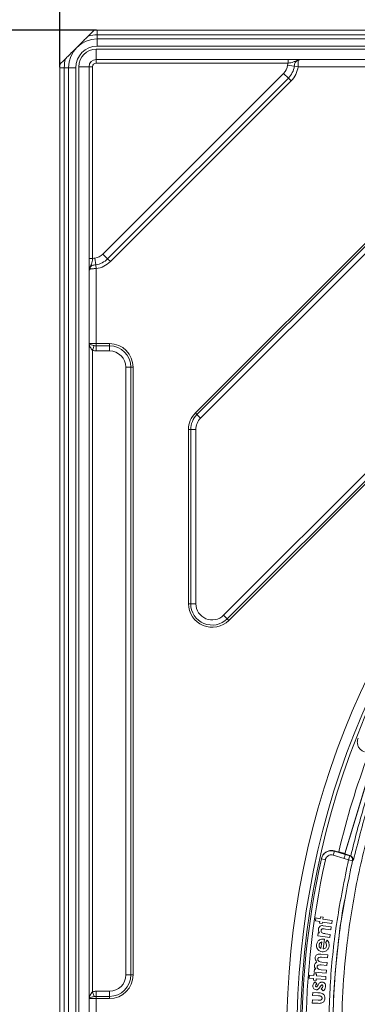
# Model space of a CAD drawing. Units: millimetres. Extents: x 4 to 394, y 6 to 611.
# Drawn here: x 144 to 177, y 466 to 561 of the extents above; entities that cross this region are included whole.
import ezdxf

# ---------------------------------------------------------------- set-up
doc = ezdxf.new("R2010")
doc.units = ezdxf.units.MM
doc.header["$PDSIZE"] = -1
doc.styles.add('SLDTEXTSTYLE0', font='TXT', dxfattribs={"width": 0.75})
doc.dimstyles.new('SLDDIMSTYLE1', dxfattribs={"dimtxt": 3, "dimasz": 3, "dimexe": 0, "dimexo": 0.0625, "dimgap": 0.75, "dimtad": 1, "dimdec": 0, "dimrnd": 1e-09, "dimzin": 12, "dimdsep": 46, "dimtxsty": 'SLDTEXTSTYLE0', "dimsah": 1, "dimcen": 0.09, "dimadec": 0, "dimazin": 3, "dimtol": 1, "dimtp": 0.3, "dimtfac": 1, "dimtdec": 1, "dimtofl": 0, "dimtmove": 0, "dimatfit": 3, "dimfxl": 1, "dimfrac": 2, "dimtolj": 1, "dimarcsym": 0})
doc.dimstyles.new('SLDDIMSTYLE2', dxfattribs={"dimtxt": 3, "dimasz": 3, "dimexe": 0, "dimexo": 0.0625, "dimgap": 0.75, "dimtad": 1, "dimdec": 1, "dimrnd": 1e-09, "dimzin": 12, "dimdsep": 46, "dimtxsty": 'SLDTEXTSTYLE0', "dimsah": 1, "dimcen": 0.09, "dimadec": 0, "dimazin": 3, "dimtfac": 1, "dimtdec": 1, "dimtmove": 0, "dimatfit": 0, "dimfxl": 1, "dimfrac": 2, "dimtolj": 1, "dimtzin": 12, "dimarcsym": 0})

# ---------------------------------------------------------------- blocks, each defined once
blk = doc.blocks.new('*D50')
at = {"color": 0, "linetype": 'Continuous', "lineweight": -2}
for p, q in [((148.183, 556.877), (148.183, 584.399)), ((151.183, 584.399), (341.383, 584.399)), ((344.383, 556.877), (344.383, 584.399))]:
    blk.add_line(p, q, dxfattribs=at)
at = {"color": 0}
for points in [[(151.183, 584.899), (151.183, 583.899), (148.183, 584.399)], [(341.383, 583.899), (341.383, 584.899), (344.383, 584.399)]]:
    blk.add_solid(points, dxfattribs=at)
at = {"layer": 'Defpoints', "color": 0}
for p in [(344.383, 584.399), (148.183, 556.815), (344.383, 556.815)]:
    blk.add_point(p, dxfattribs=at)
at = {"color": 0, "lineweight": 0, "insert": (245.897, 588.149), "char_height": 3, "attachment_point": 2}
blk.add_mtext('\\A1;197', dxfattribs=at)
blk = doc.blocks.new('*D51')
at = {"color": 0, "linetype": 'Continuous', "lineweight": -2}
for p, q in [((151.77, 560.465), (116.183, 560.465)), ((116.183, 557.465), (116.183, 367.265)), ((151.77, 364.265), (116.183, 364.265))]:
    blk.add_line(p, q, dxfattribs=at)
at = {"color": 0}
for points in [[(116.683, 557.465), (115.683, 557.465), (116.183, 560.465)], [(115.683, 367.265), (116.683, 367.265), (116.183, 364.265)]]:
    blk.add_solid(points, dxfattribs=at)
at = {"layer": 'Defpoints', "color": 0}
for p in [(151.833, 560.465), (116.183, 364.265), (151.833, 364.265)]:
    blk.add_point(p, dxfattribs=at)
at = {"color": 0, "lineweight": 0, "insert": (112.433, 460.359), "char_height": 3, "attachment_point": 2, "rotation": 90}
blk.add_mtext('\\A1;197', dxfattribs=at)

msp = doc.modelspace()

# ---------------------------------------------------------------- linework, layer by layer
at = {"color": 7, "linetype": 'Continuous', "lineweight": 15}
for p, q in [((340.73262, 560.46482), (151.83262, 560.46482)), ((151.83262, 559.61482), (340.73262, 559.61482)), ((148.18262, 367.91482), (148.18262, 556.81482)), ((149.03262, 367.91482), (149.03262, 556.81482)), ((151.03262, 556.91482), (151.03262, 367.81482)), ((340.83262, 557.61482), (151.73262, 557.61482)), ((175.95325, 480.20712), (178.86371, 489.7742)), ((175.97415, 480.16793), (178.90289, 489.79511)), ((175.39548, 480.32749), (174.95531, 480.4614)), ((175.37824, 480.38204), (175.85837, 480.23598)), ((175.39548, 480.32749), (175.55709, 480.26898)), ((175.62453, 480.24686), (175.74848, 480.20915)), ((175.84676, 480.19021), (175.84556, 480.1851)), ((175.84776, 480.18991), (175.84676, 480.19021)), ((175.85837, 480.23598), (175.84776, 480.18991)), ((175.85837, 480.23598), (175.95325, 480.20712)), ((175.97415, 480.16793), (175.95325, 480.20712)), ((176.46501, 480.01861), (175.97415, 480.16793)), ((176.46501, 480.01861), (176.55774, 479.9773)), ((173.68788, 479.72026), (173.68096, 479.68909)), ((176.72432, 479.54196), (176.71555, 479.50284)), ((175.93733, 475.63222), (175.93745, 475.63288)), ((173.10233, 473.62925), (173.14656, 473.91892)), ((173.52928, 473.56356), (173.10233, 473.62925)), ((173.14656, 473.91892), (173.57351, 473.85323)), ((173.50644, 473.41471), (173.52928, 473.56356)), ((173.75657, 473.37646), (173.50644, 473.41471)), ((173.57351, 473.85323), (173.60007, 474.02588)), ((173.60007, 474.02588), (173.8502, 473.98763)), ((173.77941, 473.52532), (173.75657, 473.37646)), ((174.68796, 473.386), (173.77941, 473.52532)), ((173.8502, 473.98763), (173.82364, 473.81499)), ((173.82364, 473.81499), (174.73219, 473.67567)), ((174.73219, 473.67567), (174.68796, 473.386)), ((173.33618, 472.18421), (173.37459, 472.47665)), ((173.37459, 472.47665), (173.49381, 472.46095)), ((173.86964, 473.16911), (174.64222, 473.06698)), ((174.07421, 472.38437), (174.54373, 472.32237)), ((174.60377, 472.77678), (174.09118, 472.84438)), ((174.54373, 472.32237), (174.50532, 472.02992)), ((174.64222, 473.06698), (174.60377, 472.77678)), ((174.50532, 472.02992), (173.33618, 472.18421)), ((173.63941, 470.94782), (173.71208, 471.58264)), ((173.97663, 471.85049), (173.86904, 470.90855)), ((173.92071, 471.85809), (173.97663, 471.85049)), ((174.09625, 471.50813), (174.24058, 471.74198)), ((173.62717, 470.38845), (174.31212, 470.32603)), ((174.28531, 470.0306), (173.69251, 470.08482)), ((173.71681, 469.62879), (174.24409, 469.5807)), ((174.24409, 469.5807), (174.21728, 469.28559)), ((174.31212, 470.32603), (174.28531, 470.0306)), ((172.94416, 468.30236), (172.95688, 468.47795)), ((172.95688, 468.47795), (173.21145, 468.45934)), ((172.98045, 468.64295), (173.00728, 468.9371)), ((174.14869, 468.53609), (172.98045, 468.64295)), ((173.00728, 468.9371), (173.14152, 468.92456)), ((173.21145, 468.45934), (173.19873, 468.28375)), ((174.21728, 469.28559), (173.65146, 469.33712)), ((173.65595, 468.87783), (174.17553, 468.83024)), ((174.17553, 468.83024), (174.14869, 468.53609)), ((172.48781, 468.03987), (172.50983, 468.33457)), ((172.92215, 468.00766), (172.48781, 468.03987)), ((172.50983, 468.33457), (172.94416, 468.30236)), ((172.91122, 467.85614), (172.92215, 468.00766)), ((173.16578, 467.83754), (172.91122, 467.85614)), ((173.07606, 467.69998), (173.2455, 467.50314)), ((173.17671, 467.98905), (173.16578, 467.83754)), ((174.10091, 467.92087), (173.17671, 467.98905)), ((173.19873, 468.28375), (174.12293, 468.21557)), ((174.12293, 468.21557), (174.10091, 467.92087)), ((172.82613, 466.36522), (172.84009, 466.66201)), ((172.84009, 466.66201), (173.33934, 466.63839)), ((173.29236, 467.29597), (173.35418, 467.40068)), ((173.60117, 467.27326), (173.54368, 467.17728)), ((173.85874, 466.8229), (173.67391, 467.01977)), ((172.791, 465.6266), (172.80524, 465.92564)), ((173.28159, 465.60315), (172.791, 465.6266)), ((172.80524, 465.92564), (173.37252, 465.8985)), ((173.40335, 466.33762), (172.82613, 466.36522))]:
    msp.add_line(p, q, dxfattribs=at)
at = {"color": 8, "linetype": 'Continuous', "lineweight": 0}
for p, q in [((151.83262, 560.0256), (151.83262, 560.46482)), ((151.83262, 559.61482), (151.83262, 560.0256)), ((151.83262, 560.0256), (340.73262, 560.0256)), ((151.83262, 559.61482), (151.83262, 558.91482)), ((340.73262, 558.91482), (151.83262, 558.91482)), ((151.73262, 557.61482), (151.73262, 558.61482)), ((151.73262, 558.61482), (340.83262, 558.61482)), ((148.62184, 556.81482), (148.18262, 556.81482)), ((149.03262, 556.81482), (148.62184, 556.81482)), ((148.62184, 367.91482), (148.62184, 556.81482)), ((149.03262, 556.81482), (149.73262, 556.81482)), ((149.73262, 556.81482), (149.73262, 367.91482)), ((151.03262, 556.91482), (150.03262, 556.91482)), ((150.03262, 367.81482), (150.03262, 556.91482)), ((151.03262, 556.91482), (151.38262, 556.91482)), ((151.38262, 556.91482), (151.38262, 538.21118)), ((151.73262, 557.26482), (151.73262, 557.61482)), ((170.43626, 557.26482), (151.73262, 557.26482)), ((171.04244, 556.96376), (170.39601, 557.04941)), ((170.43626, 557.26482), (170.43626, 557.61482)), ((171.41183, 556.91482), (171.04244, 556.96376)), ((178.73262, 556.91482), (171.41183, 556.91482)), ((152.38989, 538.64233), (170.00511, 556.25756)), ((170.4662, 555.79647), (152.85097, 538.18124)), ((170.4662, 555.79647), (170.00511, 556.25756)), ((170.72968, 555.53299), (170.4662, 555.79647)), ((170.72968, 555.53299), (153.11445, 537.91776)), ((161.40628, 523.15791), (185.48954, 547.24117)), ((161.55777, 523.00641), (185.64103, 547.08967)), ((185.99451, 546.73619), (161.91125, 522.65293)), ((164.15399, 503.43963), (205.20782, 544.49345)), ((205.5613, 544.13997), (164.50747, 503.08614)), ((205.71279, 543.98848), (164.65897, 502.93465)), ((152.85097, 538.18124), (152.38989, 538.64233)), ((151.03262, 538.21118), (151.38262, 538.21118)), ((151.68368, 537.605), (151.59803, 538.25143)), ((151.73262, 537.23561), (151.68368, 537.605)), ((153.11445, 537.91776), (152.85097, 538.18124)), ((151.73262, 537.23561), (151.73262, 529.91482)), ((151.0398, 529.91482), (151.73262, 529.91482)), ((151.0398, 466.06482), (151.0398, 529.91482)), ((151.73262, 529.91482), (151.73262, 529.70058)), ((151.73262, 529.91482), (153.03262, 529.91482)), ((153.03262, 529.91482), (153.03262, 529.70058)), ((151.54459, 529.7175), (151.38621, 529.25709)), ((151.38621, 529.25709), (151.38621, 466.72255)), ((151.73262, 529.70058), (153.03262, 529.70058)), ((151.73262, 529.70058), (151.73262, 529.20068)), ((153.03262, 529.20068), (151.73262, 529.20068)), ((153.03262, 529.70058), (153.03262, 529.20068)), ((155.11838, 527.61482), (154.61848, 527.61482)), ((154.61848, 468.36482), (154.61848, 527.61482)), ((155.11838, 527.61482), (155.11838, 468.36482)), ((155.33262, 527.61482), (155.11838, 527.61482)), ((155.33262, 527.61482), (155.33262, 468.36482)), ((161.55777, 523.00641), (161.40628, 523.15791)), ((161.91125, 522.65293), (161.55777, 523.00641)), ((160.73262, 504.561), (160.73262, 521.53156)), ((160.94686, 521.53156), (160.73262, 521.53156)), ((160.94686, 504.561), (160.94686, 521.53156)), ((161.44676, 521.53156), (160.94686, 521.53156)), ((161.44676, 521.53156), (161.44676, 504.561)), ((160.94686, 504.561), (160.73262, 504.561)), ((161.44676, 504.561), (160.94686, 504.561)), ((164.50747, 503.08614), (164.15399, 503.43963)), ((164.65897, 502.93465), (164.50747, 503.08614)), ((174.94823, 480.42954), (174.83197, 480.04738)), ((175.89005, 479.7255), (174.83197, 480.04738)), ((174.95531, 480.4614), (174.94823, 480.42954)), ((174.94823, 480.42954), (176.00631, 480.10766)), ((176.00631, 480.10766), (175.97415, 480.16793)), ((176.00629, 480.1076), (176.44284, 479.97348)), ((176.32553, 479.59164), (176.44284, 479.97348)), ((176.44284, 479.97348), (176.45165, 480.01279)), ((176.45165, 480.01279), (176.46501, 480.01861)), ((173.68096, 479.68909), (174.07147, 479.60246)), ((176.32553, 479.59164), (175.89003, 479.72543)), ((176.71555, 479.50284), (176.32553, 479.59164)), ((155.11838, 468.36482), (154.61848, 468.36482)), ((155.33262, 468.36482), (155.11838, 468.36482)), ((151.54459, 466.26214), (151.38621, 466.72255)), ((151.73262, 466.27906), (151.73262, 466.77896)), ((151.73262, 466.77896), (153.03262, 466.77896)), ((153.03262, 466.27906), (153.03262, 466.77896)), ((151.73262, 466.06482), (151.0398, 466.06482)), ((151.73262, 466.06482), (151.73262, 466.27906)), ((153.03262, 466.27906), (151.73262, 466.27906)), ((151.73262, 466.06482), (151.73262, 458.66482)), ((153.03262, 466.06482), (151.73262, 466.06482)), ((153.03262, 466.06482), (153.03262, 466.27906))]:
    msp.add_line(p, q, dxfattribs=at)
for radius in [81.49164, 80.49783, 80.15]:
    msp.add_circle((251.78262, 462.36482), radius, dxfattribs=at)
for centre, radius, start, end in [((151.83262, 556.81482), 3.21078, 90, 105.6992765), ((151.83262, 556.81482), 2.1, 90, 180), ((151.73262, 556.91482), 1.7, 90, 180), ((151.83262, 556.81482), 3.21078, 164.3007235, 180), ((151.73262, 556.91482), 0.35, 90, 180), ((169.03262, 557.23004), 1.3753, 315, 352.4527822), ((169.03262, 557.23004), 2.02738, 315, 352.4527822), ((169.03262, 557.23004), 2.4, 315, 352.4527822), ((151.4174, 539.61482), 1.3753, 277.5472178, 315), ((151.4174, 539.61482), 2.02738, 277.5472178, 315), ((151.4174, 539.61482), 2.4, 277.5472178, 315), ((153.03262, 527.61482), 2.3, 0, 90), ((153.03262, 527.61482), 2.08576, 0, 90), ((153.03262, 527.61482), 1.58586, 0, 90), ((163.03262, 521.53156), 2.3, 135, 180), ((163.03262, 521.53156), 2.08576, 135, 180), ((163.03262, 521.53156), 1.58586, 135, 180), ((163.03262, 504.561), 2.3, 180, 315), ((163.03262, 504.561), 2.08576, 180, 315), ((163.03262, 504.561), 1.58586, 180, 315), ((176.32579, 479.59133), 0.39967, 347.2082658, 72.9717139), ((176.33461, 479.63064), 0.39967, 347.1800467, 72.9716541), ((251.78262, 462.36482), 79.6, 167.4933279, 180.964468), ((153.03262, 468.36482), 2.08576, 270, 0), ((153.03262, 468.36482), 1.58586, 270, 0), ((153.03262, 468.36482), 2.3, 270, 0)]:
    msp.add_arc(centre, radius, start, end, dxfattribs=at)
at = {"color": 7, "linetype": 'Continuous', "lineweight": 15}
for centre, radius, start, end in [((151.83262, 556.81482), 3.65, 90, 95.0962607), ((151.83262, 556.81482), 2.8, 90, 180), ((151.83262, 556.81482), 3.65, 174.9037393, 180), ((151.73262, 556.91482), 0.7, 90, 180), ((251.78262, 462.36482), 78.5, 159.4274908, 166.7312604), ((251.78262, 462.36482), 80, 167.4933279, 194.6654232)]:
    msp.add_arc(centre, radius, start, end, dxfattribs=at)
for points, knots in [([(149.85272, 558.79472), (150.03289, 558.97488), (150.21347, 559.15546), (150.49046, 559.43246), (150.58349, 559.52549), (150.77204, 559.71404), (150.86881, 559.8108), (150.96382, 559.90582)], [0, 0, 0, 0, 0.5, 0.5, 0.75, 0.75, 1, 1, 1, 1]), ([(149.85272, 558.79472), (149.67256, 558.61456), (149.49198, 558.43398), (149.21498, 558.15698), (149.12196, 558.06395), (148.9334, 557.8754), (148.83664, 557.77864), (148.74162, 557.68362)], [0, 0, 0, 0, 0.5, 0.5, 0.75, 0.75, 1, 1, 1, 1]), ([(171.4972, 557.54756), (171.5404, 557.56274), (171.55839, 557.58322), (171.57723, 557.6083), (171.57929, 557.61482), (171.58278, 557.61482)], [0, 0, 0, 0, 0.5, 0.5, 1, 1, 1, 1]), ([(151.09988, 537.15024), (151.08468, 537.10697), (151.06428, 537.0891), (151.0391, 537.07018), (151.03262, 537.06815), (151.03262, 537.06467)], [0, 0, 0, 0, 0.5, 0.5, 1, 1, 1, 1]), ([(177.89323, 490.11874), (177.78902, 490.16199), (177.58059, 490.24848), (177.34426, 490.50044), (177.20197, 490.80872), (177.16528, 491.13947), (177.22511, 491.34392), (177.25326, 491.44014)], [0, 0, 0, 0, 0.20438718, 0.40877108, 0.61325697, 0.81799762, 1, 1, 1, 1]), ([(173.68096, 479.68909), (173.71115, 479.78471), (173.77526, 479.98779), (173.98997, 480.24187), (174.27979, 480.41841), (174.61633, 480.49589), (174.83759, 480.45166), (174.94823, 480.42954)], [0, 0, 0, 0, 0.18211914, 0.38675246, 0.59118823, 0.79557764, 1, 1, 1, 1]), ([(173.68788, 479.72026), (173.72314, 479.82787), (173.79366, 480.04308), (174.02751, 480.29886), (174.3247, 480.46454), (174.65097, 480.52581), (174.8583, 480.48193), (174.95531, 480.4614)], [0, 0, 0, 0, 0.20511775, 0.41023992, 0.61523375, 0.81995859, 1, 1, 1, 1]), ([(175.55709, 480.26898), (175.56532, 480.26609), (175.58185, 480.26027), (175.60668, 480.25232), (175.62099, 480.24794), (175.62453, 480.24686)], [0, 0, 0, 0, 0.42719265, 0.857961841, 1, 1, 1, 1]), ([(175.74848, 480.20915), (175.75225, 480.20801), (175.76676, 480.20363), (175.79158, 480.19651), (175.81844, 480.18943), (175.83744, 480.18518), (175.84477, 480.18434), (175.84541, 480.18495), (175.84556, 480.1851)], [0, 0, 0, 0, 0.07530473, 0.29054769, 0.50505879, 0.71900233, 0.9327904, 1, 1, 1, 1]), ([(176.55774, 479.9773), (176.59348, 479.95103), (176.67489, 479.8912), (176.77026, 479.7395), (176.80366, 479.61729), (176.81207, 479.54434), (176.81219, 479.54328)], [0, 0, 0, 0, 0.23002431, 0.52389691, 0.99309555, 1, 1, 1, 1]), ([(176.71555, 479.50284), (176.31679, 477.55488), (175.5169, 473.64732), (175.0503, 469.12036), (174.81477, 465.23444), (174.79647, 463.34037), (174.78355, 462.00327)], [0, 0, 0, 0, 0.33797625, 0.67797151, 0.7726648, 1, 1, 1, 1]), ([(174.78434, 461.86018), (174.8023, 463.49012), (174.8383, 466.75662), (175.29014, 471.33846), (175.67021, 474.30083), (175.93603, 475.62157), (175.93815, 475.63207)], [0, 0, 0, 0, 0.35323262, 0.70790211, 0.99767796, 1, 1, 1, 1]), ([(173.49381, 472.46095), (173.45545, 472.52463), (173.38701, 472.63825), (173.38937, 472.77005), (173.39041, 472.82797)], [0, 0, 0, 0, 0.56051476, 1, 1, 1, 1]), ([(173.39041, 472.82797), (173.40489, 472.88942), (173.4308, 472.99931), (173.51414, 473.07428), (173.55088, 473.10733)], [0, 0, 0, 0, 0.559233041, 1, 1, 1, 1]), ([(173.55088, 473.10733), (173.6073, 473.13533), (173.70849, 473.18556), (173.82021, 473.17416), (173.86964, 473.16911)], [0, 0, 0, 0, 0.55757107, 1, 1, 1, 1]), ([(173.64575, 472.70007), (173.6453, 472.66604), (173.6444, 472.59796), (173.71202, 472.49097), (173.79048, 472.45228), (173.83839, 472.42865)], [0, 0, 0, 0, 0.28002173, 0.56028577, 1, 1, 1, 1]), ([(174.09118, 472.84438), (174.00277, 472.85883), (173.89228, 472.87688), (173.75963, 472.85443), (173.70101, 472.82022), (173.65919, 472.76573), (173.65023, 472.72197), (173.64575, 472.70007)], [0, 0, 0, 0, 0.50065375, 0.62566896, 0.75041919, 0.87504323, 1, 1, 1, 1]), ([(173.83839, 472.42865), (173.88197, 472.41809), (173.95982, 472.39924), (174.03924, 472.38891), (174.07421, 472.38437)], [0, 0, 0, 0, 0.55969512, 1, 1, 1, 1]), ([(173.20624, 471.3096), (173.22629, 471.40316), (173.26634, 471.59004), (173.46498, 471.78217), (173.6968, 471.86927), (173.84601, 471.86182), (173.92071, 471.85809)], [0, 0, 0, 0, 0.27984144, 0.55895804, 0.7792111, 1, 1, 1, 1]), ([(173.71208, 471.58264), (173.67502, 471.57167), (173.60086, 471.54974), (173.49674, 471.4515), (173.47157, 471.35451), (173.45623, 471.2954)], [0, 0, 0, 0, 0.2805975, 0.56148971, 1, 1, 1, 1]), ([(174.17907, 471.21284), (174.17971, 471.27282), (174.18086, 471.38007), (174.12213, 471.46895), (174.09625, 471.50813)], [0, 0, 0, 0, 0.5592017, 1, 1, 1, 1]), ([(174.24058, 471.74198), (174.28096, 471.70081), (174.36165, 471.61851), (174.44584, 471.42531), (174.44055, 471.27633), (174.43732, 471.18533)], [0, 0, 0, 0, 0.28045183, 0.56052997, 1, 1, 1, 1]), ([(173.07756, 470.03926), (173.08545, 470.08537), (173.10123, 470.17752), (173.18044, 470.29643), (173.3525, 470.41447), (173.5139, 470.39918), (173.62717, 470.38845)], [0, 0, 0, 0, 0.18725239, 0.37422205, 0.56088295, 1, 1, 1, 1]), ([(173.75817, 470.63398), (173.66818, 470.65339), (173.48837, 470.69218), (173.29946, 470.87622), (173.19919, 471.09332), (173.20389, 471.23748), (173.20624, 471.3096)], [0, 0, 0, 0, 0.27992723, 0.55937427, 0.77955379, 1, 1, 1, 1]), ([(173.45623, 471.2954), (173.45462, 471.25164), (173.45175, 471.17347), (173.4856, 471.10335), (173.5005, 471.07247)], [0, 0, 0, 0, 0.559672453, 1, 1, 1, 1]), ([(173.5005, 471.07247), (173.52264, 471.04494), (173.56223, 470.99571), (173.6158, 470.96247), (173.63941, 470.94782)], [0, 0, 0, 0, 0.559146789, 1, 1, 1, 1]), ([(174.43732, 471.18533), (174.41847, 471.09473), (174.38082, 470.91372), (174.19492, 470.72373), (173.97526, 470.62692), (173.83056, 470.63162), (173.75817, 470.63398)], [0, 0, 0, 0, 0.279985074, 0.559328285, 0.779519955, 1, 1, 1, 1]), ([(173.86904, 470.90855), (173.91353, 470.91492), (174.00242, 470.92765), (174.10312, 471.00845), (174.16113, 471.109), (174.17308, 471.1782), (174.17907, 471.21284)], [0, 0, 0, 0, 0.27980586, 0.55912157, 0.77932837, 1, 1, 1, 1]), ([(173.01089, 469.3071), (173.01753, 469.34608), (173.0308, 469.42402), (173.10764, 469.54734), (173.19752, 469.59668), (173.25235, 469.62677)], [0, 0, 0, 0, 0.280750746, 0.561304938, 1, 1, 1, 1]), ([(173.25235, 469.62677), (173.19092, 469.69239), (173.081, 469.80982), (173.07861, 469.96902), (173.07756, 470.03926)], [0, 0, 0, 0, 0.558813298, 1, 1, 1, 1]), ([(173.33533, 469.91813), (173.33502, 469.89544), (173.33439, 469.85009), (173.35883, 469.78546), (173.3995, 469.73065), (173.50869, 469.64789), (173.62437, 469.63727), (173.71681, 469.62879)], [0, 0, 0, 0, 0.12529999, 0.25054163, 0.37588695, 0.50127388, 1, 1, 1, 1]), ([(173.69251, 470.08482), (173.61675, 470.09128), (173.52203, 470.09935), (173.41493, 470.06133), (173.3713, 470.02419), (173.3437, 469.97386), (173.33812, 469.93672), (173.33533, 469.91813)], [0, 0, 0, 0, 0.49977969, 0.62489856, 0.74984835, 0.87477683, 1, 1, 1, 1]), ([(173.14152, 468.92456), (173.09409, 468.98865), (173.00929, 469.10328), (173.0104, 469.24474), (173.01089, 469.3071)], [0, 0, 0, 0, 0.55916615, 1, 1, 1, 1]), ([(173.26679, 469.16638), (173.26665, 469.14349), (173.26638, 469.0977), (173.29234, 469.03293), (173.33459, 468.97852), (173.44658, 468.89758), (173.56295, 468.8866), (173.65595, 468.87783)], [0, 0, 0, 0, 0.12520138, 0.25046709, 0.37575333, 0.50112707, 1, 1, 1, 1]), ([(173.65146, 469.33712), (173.571, 469.34477), (173.47036, 469.35433), (173.35661, 469.31448), (173.30872, 469.27742), (173.27606, 469.22564), (173.26988, 469.18614), (173.26679, 469.16638)], [0, 0, 0, 0, 0.49966774, 0.62495197, 0.74995807, 0.87490264, 1, 1, 1, 1]), ([(172.85229, 467.32615), (172.87025, 467.41092), (172.90238, 467.56261), (173.0229, 467.65793), (173.07606, 467.69998)], [0, 0, 0, 0, 0.55890444, 1, 1, 1, 1]), ([(173.2455, 467.50314), (173.21177, 467.473), (173.15173, 467.41935), (173.12965, 467.34245), (173.11997, 467.30875)], [0, 0, 0, 0, 0.561805312, 1, 1, 1, 1]), ([(173.35418, 467.40068), (173.40657, 467.48377), (173.47961, 467.59964), (173.64097, 467.67122), (173.71671, 467.67134), (173.7546, 467.67141)], [0, 0, 0, 0, 0.55889642, 0.77933863, 1, 1, 1, 1]), ([(173.7546, 467.67141), (173.81312, 467.65933), (173.93026, 467.63515), (174.04328, 467.50385), (174.09328, 467.35915), (174.09137, 467.26618), (174.09041, 467.21964)], [0, 0, 0, 0, 0.2790358, 0.55846254, 0.77897764, 1, 1, 1, 1]), ([(173.16195, 466.91812), (173.10924, 466.92978), (173.00366, 466.95314), (172.90117, 467.07047), (172.85069, 467.1997), (172.85176, 467.28397), (172.85229, 467.32615)], [0, 0, 0, 0, 0.27885423, 0.55857889, 0.77907495, 1, 1, 1, 1]), ([(173.11997, 467.30875), (173.11963, 467.29522), (173.11894, 467.26819), (173.1309, 467.23199), (173.15427, 467.20414), (173.17535, 467.19948), (173.18587, 467.19715)], [0, 0, 0, 0, 0.28076254, 0.5607931, 0.78074562, 1, 1, 1, 1]), ([(173.54368, 467.17728), (173.49145, 467.10145), (173.41861, 466.99571), (173.26971, 466.92093), (173.19787, 466.91906), (173.16195, 466.91812)], [0, 0, 0, 0, 0.55905867, 0.77958384, 1, 1, 1, 1]), ([(173.18587, 467.19715), (173.20035, 467.19928), (173.22948, 467.20357), (173.2618, 467.24633), (173.28076, 467.27713), (173.29236, 467.29597)], [0, 0, 0, 0, 0.27737757, 0.55798862, 1, 1, 1, 1]), ([(173.33934, 466.63839), (173.41949, 466.63497), (173.56244, 466.62887), (173.69922, 466.58753), (173.75931, 466.56937)], [0, 0, 0, 0, 0.560709344, 1, 1, 1, 1]), ([(173.74383, 467.39231), (173.72581, 467.38922), (173.68954, 467.38298), (173.64191, 467.33582), (173.61663, 467.297), (173.60117, 467.27326)], [0, 0, 0, 0, 0.27715121, 0.5579954, 1, 1, 1, 1]), ([(173.67391, 467.01977), (173.71515, 467.05613), (173.78871, 467.12096), (173.81566, 467.21459), (173.82751, 467.25572)], [0, 0, 0, 0, 0.56068295, 1, 1, 1, 1]), ([(173.82751, 467.25572), (173.82781, 467.27238), (173.82841, 467.30567), (173.81065, 467.34893), (173.78239, 467.38298), (173.75666, 467.38921), (173.74383, 467.39231)], [0, 0, 0, 0, 0.28069845, 0.56068151, 0.78097758, 1, 1, 1, 1]), ([(173.75931, 466.56937), (173.80665, 466.54121), (173.90126, 466.48492), (174.01546, 466.31617), (174.02071, 466.17314), (174.02391, 466.08581)], [0, 0, 0, 0, 0.28057238, 0.56074393, 1, 1, 1, 1]), ([(174.09041, 467.21964), (174.07319, 467.12954), (174.04238, 466.96834), (173.91495, 466.86741), (173.85874, 466.8229)], [0, 0, 0, 0, 0.558956743, 1, 1, 1, 1]), ([(173.67302, 465.6195), (173.60024, 465.61035), (173.47014, 465.594), (173.33925, 465.60035), (173.28159, 465.60315)], [0, 0, 0, 0, 0.5594633, 1, 1, 1, 1]), ([(173.37252, 465.8985), (173.45606, 465.89238), (173.56054, 465.88472), (173.67154, 465.9399), (173.71527, 465.98393), (173.74246, 466.04011), (173.74675, 466.08079), (173.7489, 466.10114)], [0, 0, 0, 0, 0.49937764, 0.62460774, 0.749641, 0.87476611, 1, 1, 1, 1]), ([(173.61996, 466.30901), (173.58, 466.31774), (173.50856, 466.33335), (173.43553, 466.33632), (173.40335, 466.33762)], [0, 0, 0, 0, 0.55933117, 1, 1, 1, 1]), ([(173.7489, 466.10114), (173.7484, 466.12568), (173.74741, 466.17471), (173.70958, 466.25761), (173.6539, 466.28954), (173.61996, 466.30901)], [0, 0, 0, 0, 0.28125512, 0.56190533, 1, 1, 1, 1]), ([(174.02391, 466.08581), (174.01794, 466.02694), (174.00601, 465.90947), (173.92344, 465.76252), (173.80495, 465.66415), (173.71702, 465.63439), (173.67302, 465.6195)], [0, 0, 0, 0, 0.28039909, 0.55961135, 0.77967747, 1, 1, 1, 1])]:
    msp.add_open_spline(points, degree=3, knots=knots, dxfattribs=at)
for points in [[(151.50839, 560.45039), (151.32713, 560.26913), (151.14565, 560.08764), (150.96382, 559.90582)], [(148.74162, 557.68362), (148.55979, 557.50179), (148.37831, 557.3203), (148.19705, 557.13905)], [(171.4972, 557.54756), (171.47487, 557.53971), (171.45289, 557.53079), (171.43198, 557.52104)], [(151.09988, 537.15024), (151.10773, 537.17258), (151.11666, 537.19455), (151.1264, 537.21546)]]:
    msp.add_open_spline(points, degree=3, dxfattribs=at)
at = {"color": 8, "linetype": 'Continuous', "lineweight": 0}
for points in [[(170.39601, 557.04941), (170.40565, 557.12215), (170.41874, 557.19403), (170.43626, 557.26482)], [(151.38262, 538.21118), (151.45341, 538.2287), (151.5253, 538.24179), (151.59803, 538.25143)], [(151.73262, 529.20068), (151.61409, 529.20068), (151.49846, 529.21848), (151.38621, 529.25709)], [(151.54459, 529.7175), (151.6064, 529.70526), (151.66914, 529.70058), (151.73262, 529.70058)], [(176.00631, 480.10766), (176.0039, 480.09976), (175.9991, 480.08397), (175.97193, 479.99465), (175.93427, 479.87088), (175.90478, 479.77392), (175.89003, 479.72543)], [(151.38621, 466.72255), (151.49846, 466.76116), (151.61409, 466.77896), (151.73262, 466.77896)], [(151.73262, 466.27906), (151.66914, 466.27906), (151.6064, 466.27439), (151.54459, 466.26214)]]:
    msp.add_open_spline(points, degree=3, dxfattribs=at)
for points, knots in [([(171.4972, 557.54756), (171.44866, 557.55462), (171.39918, 557.55365), (171.30312, 557.53643), (171.25706, 557.52025), (171.17066, 557.48072), (171.12966, 557.45738), (171.05027, 557.4146), (171.01158, 557.39527), (170.89258, 557.34616), (170.80969, 557.32433), (170.62844, 557.28884), (170.53376, 557.27587), (170.43626, 557.26482)], [0, 0, 0, 0, 0.125, 0.125, 0.25, 0.25, 0.375, 0.375, 0.5, 0.5, 0.75, 0.75, 1, 1, 1, 1]), ([(171.43198, 557.52104), (171.36784, 557.5209), (171.30512, 557.50072), (171.2012, 557.43093), (171.15936, 557.38032), (171.10222, 557.27067), (171.08501, 557.21066), (171.0596, 557.08898), (171.05081, 557.02692), (171.04244, 556.96376)], [0, 0, 0, 0, 0.25, 0.25, 0.5, 0.5, 0.75, 0.75, 1, 1, 1, 1]), ([(171.43198, 557.52104), (171.43137, 557.45971), (171.43004, 557.3699), (171.4238, 557.15923), (171.41882, 557.03799), (171.41183, 556.91482)], [0, 0, 0, 0, 0.5, 0.5, 1, 1, 1, 1]), ([(151.38262, 538.21118), (151.37157, 538.11368), (151.3586, 538.01901), (151.32311, 537.83775), (151.30128, 537.75486), (151.25217, 537.63587), (151.23284, 537.59718), (151.19007, 537.51778), (151.16672, 537.47678), (151.12719, 537.39038), (151.11101, 537.34433), (151.09379, 537.24826), (151.09283, 537.19878), (151.09988, 537.15024)], [0, 0, 0, 0, 0.25, 0.25, 0.5, 0.5, 0.625, 0.625, 0.75, 0.75, 0.875, 0.875, 1, 1, 1, 1]), ([(151.68368, 537.605), (151.62052, 537.59663), (151.55847, 537.58784), (151.43678, 537.56243), (151.37677, 537.54522), (151.26713, 537.48809), (151.21652, 537.44624), (151.14672, 537.34232), (151.12654, 537.2796), (151.1264, 537.21546)], [0, 0, 0, 0, 0.25, 0.25, 0.5, 0.5, 0.75, 0.75, 1, 1, 1, 1]), ([(151.73262, 537.23561), (151.60945, 537.22862), (151.48821, 537.22364), (151.27754, 537.21741), (151.18773, 537.21607), (151.1264, 537.21546)], [0, 0, 0, 0, 0.5, 0.5, 1, 1, 1, 1]), ([(236.19488, 536.94028), (236.16716, 536.93446), (234.07955, 536.49577), (229.95258, 535.44637), (223.97569, 533.38694), (218.19249, 530.83311), (212.66717, 527.82241), (207.39671, 524.36029), (202.4329, 520.48373), (197.80169, 516.20494), (193.50394, 511.51914), (189.57836, 506.44075), (186.08803, 501.04487), (183.09546, 495.44219), (180.60037, 489.66591), (178.61086, 483.74134), (177.11184, 477.68116), (176.19432, 472.00439), (175.70307, 466.72661), (175.66287, 463.50626), (175.64273, 461.89285)], [0, 0, 0, 0, 0.000814109, 0.061312177, 0.122228388, 0.182307781, 0.242804899, 0.302873645, 0.363348896, 0.423619797, 0.483890519, 0.545887363, 0.607884465, 0.668376998, 0.728241204, 0.788522057, 0.847798628, 0.907466306, 0.953640407, 1, 1, 1, 1]), ([(151.54459, 529.7175), (151.41609, 529.74296), (151.29684, 529.77357), (151.11664, 529.84143), (151.05773, 529.87808), (151.0398, 529.91482)], [0, 0, 0, 0, 0.5, 0.5, 1, 1, 1, 1]), ([(151.38621, 529.25709), (151.28979, 529.3566), (151.20703, 529.46513), (151.08783, 529.68726), (151.05089, 529.80116), (151.0398, 529.91482)], [0, 0, 0, 0, 0.5, 0.5, 1, 1, 1, 1]), ([(176.55774, 479.9773), (176.55868, 479.98138), (176.93833, 481.61943), (177.61385, 484.14826), (178.6473, 487.34216), (179.21903, 488.92563), (179.48428, 489.62686), (179.48574, 489.63072)], [0, 0, 0, 0, 0.00124441, 0.49974294, 0.77718098, 0.99877231, 1, 1, 1, 1]), ([(179.939, 489.85001), (179.63677, 489.03606), (179.01114, 487.35115), (177.90202, 483.93184), (177.2451, 481.28655), (176.81219, 479.54328)], [0, 0, 0, 0, 0.24165601, 0.50024148, 1, 1, 1, 1]), ([(174.83197, 480.04738), (174.76559, 480.06065), (174.63282, 480.08719), (174.43086, 480.04059), (174.25694, 479.93451), (174.12809, 479.78188), (174.08959, 479.6599), (174.07147, 479.60246)], [0, 0, 0, 0, 0.20433795, 0.40867263, 0.61310913, 0.81780027, 1, 1, 1, 1]), ([(174.38355, 462.00144), (174.41747, 463.90488), (174.487, 467.80618), (175.12571, 473.6937), (175.92479, 477.62175), (176.32553, 479.59164)], [0, 0, 0, 0, 0.32200818, 0.6599926, 1, 1, 1, 1]), ([(176.81219, 479.54328), (176.80196, 479.54485), (176.74893, 479.55298), (176.73532, 479.54688), (176.72432, 479.54196)], [0, 0, 0, 0, 0.19286865, 1, 1, 1, 1]), ([(151.38621, 466.72255), (151.28979, 466.62304), (151.20703, 466.51451), (151.08783, 466.29238), (151.05089, 466.17849), (151.0398, 466.06482)], [0, 0, 0, 0, 0.5, 0.5, 1, 1, 1, 1]), ([(151.54459, 466.26214), (151.41609, 466.23668), (151.29684, 466.20607), (151.11664, 466.13821), (151.05773, 466.10157), (151.0398, 466.06482)], [0, 0, 0, 0, 0.5, 0.5, 1, 1, 1, 1])]:
    msp.add_open_spline(points, degree=3, knots=knots, dxfattribs=at)

# ---------------------------------------------------------------- dimensions: what is measured, and where the dimension line sits
at = {"color": 7, "linetype": 'Continuous', "lineweight": 0}
dim = msp.add_linear_dim(base=(344.38262, 584.39937), p1=(148.18262, 556.81482), p2=(344.38262, 556.81482), text='197', dimstyle='SLDDIMSTYLE2', override={"dimtxsty": 'Standard'}, dxfattribs=at)
dim.commit()
dim.dimension.update_dxf_attribs({"geometry": '*D50', "text_midpoint": (245.89655, 584.39937), "dimtype": 160})
dim = msp.add_linear_dim(base=(116.18262, 364.26482), p1=(151.83262, 560.46482), p2=(151.83262, 364.26482), angle=90, text='197', dimstyle='SLDDIMSTYLE1', override={"dimtxsty": 'Standard'}, dxfattribs=at)
dim.commit()
dim.dimension.update_dxf_attribs({"geometry": '*D51', "text_midpoint": (116.18262, 460.35918), "dimtype": 160})

doc.saveas('drawing.dxf')
